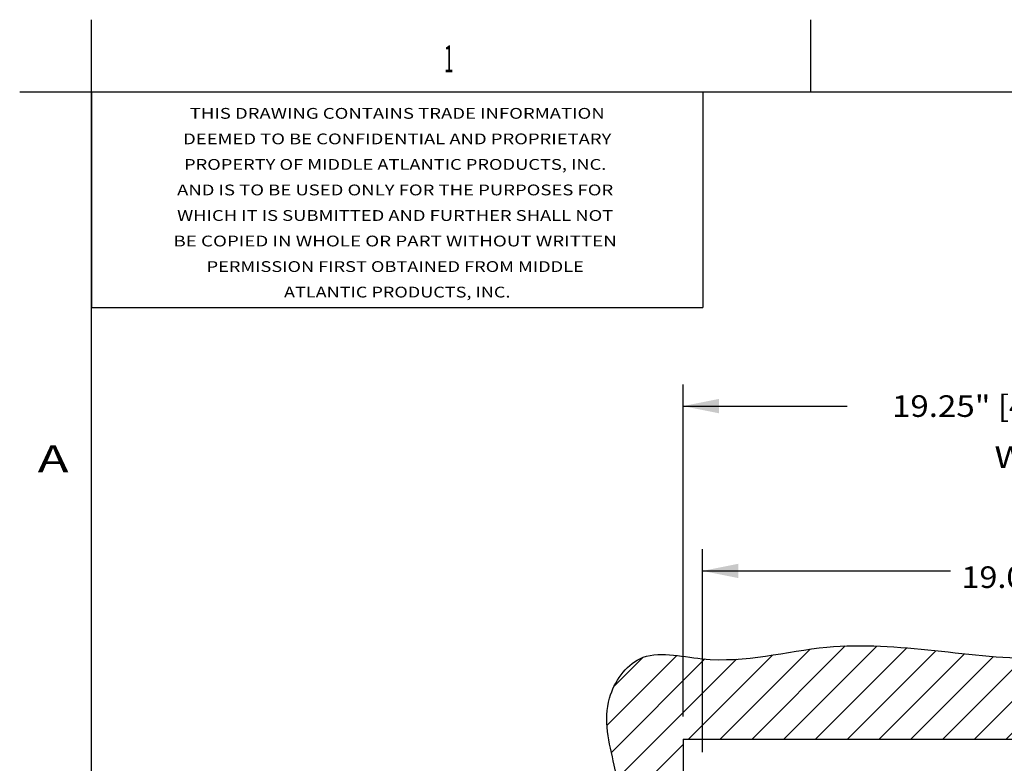
# Model space of a CAD drawing. Extents: x 0.3 to 16.5, y 0.5 to 10.7.
# Drawn here: x 0.3 to 3, y 8.6 to 10.7 of the extents above; entities that cross this region are included whole.
import ezdxf
from ezdxf.enums import TextEntityAlignment as Align

# ---------------------------------------------------------------- set-up
doc = ezdxf.new("R2010")
doc.units = 0
doc.header["$LTSCALE"] = 0.935
doc.header["$MEASUREMENT"] = 0
doc.layers.get('0').update_dxf_attribs({"linetype": 'CONTINUOUS'})
doc.layers.add('09_ALL_DETAIL_ITEMS', color=7, linetype='CONTINUOUS')
doc.styles.get("Standard").update_dxf_attribs({"font": 'txt', "width": 0.8})
doc.dimstyles.new('DIMSTYLE_1', dxfattribs={"dimtxt": 0.06, "dimasz": 0.1, "dimexe": 0.18, "dimexo": 0.0625, "dimgap": 0.09, "dimtad": 0, "dimtih": 1, "dimtoh": 1, "dimlfac": 8, "dimzin": 4, "dimdsep": 46, "dimtxsty": 'Standard', "dimcen": 0.09, "dimadec": 0, "dimazin": 0, "dimtp": 0.02, "dimtm": 0.02, "dimtfac": 1, "dimtofl": 0, "dimtmove": 0, "dimatfit": 3, "dimfxl": 0, "dimtolj": 1, "dimtzin": 4, "dimarcsym": 0})
doc.dimstyles.new('DIMSTYLE_3', dxfattribs={"dimtxt": 0.06, "dimasz": 0.1, "dimexe": 0.18, "dimexo": 0.0625, "dimgap": 0.09, "dimtad": 0, "dimtih": 1, "dimtoh": 1, "dimdec": 3, "dimlfac": 8, "dimzin": 4, "dimdsep": 46, "dimtxsty": 'Standard', "dimcen": 0.09, "dimadec": 0, "dimazin": 0, "dimtp": 0.001, "dimtm": 0.001, "dimtfac": 1, "dimtdec": 3, "dimtofl": 0, "dimtmove": 0, "dimatfit": 3, "dimfxl": 0, "dimtolj": 1, "dimtzin": 4, "dimarcsym": 0})

# ---------------------------------------------------------------- blocks, each defined once
blk = doc.blocks.new('*D1')
at = {"color": 7, "linetype": 'Continuous'}
for p, q in [((2.1988, 8.6647), (2.1988, 9.2281)), ((4.5817, 8.6647), (4.5817, 9.2281)), ((2.1988, 9.1681), (2.8892, 9.1681)), ((4.5817, 9.1681), (3.7453, 9.1681))]:
    blk.add_line(p, q, dxfattribs=at)
for points in [[(2.2988, 9.1881), (2.1988, 9.1681), (2.2988, 9.1481)], [(4.4817, 9.1481), (4.5817, 9.1681), (4.4817, 9.1881)]]:
    blk.add_solid(points, dxfattribs=at)
for s, width, p in [('19.06', 1.1, (2.9192, 9.1208)), ('[', 0.923077, (3.3092, 9.1208)), ('484', 1.333333, (3.3646, 9.1208)), (']', 0.923077, (3.6046, 9.1208)), ('"', 0.923077, (3.66, 9.1208))]:
    blk.add_text(s, height=0.06, dxfattribs=dict(at, width=width)).set_placement(p)
blk = doc.blocks.new('*D5')
at = {"color": 7, "linetype": 'Continuous'}
for p, q in [((2.1449, 8.7632), (2.1449, 9.6862)), ((4.6356, 8.7632), (4.6356, 9.6862)), ((2.1449, 9.6262), (2.6015, 9.6262)), ((4.6356, 9.6262), (4.4245, 9.6262))]:
    blk.add_line(p, q, dxfattribs=at)
for points in [[(2.2449, 9.6462), (2.1449, 9.6262), (2.2449, 9.6062)], [(4.5356, 9.6062), (4.6356, 9.6262), (4.5356, 9.6462)]]:
    blk.add_solid(points, dxfattribs=at)
for s, width, p in [(' 19.25" [489] MIN. FINISH', 1.126154, (2.7053, 9.5962)), (' WIDTH OPENING', 1.25, (2.988, 9.4543))]:
    blk.add_text(s, height=0.06, dxfattribs=dict(at, width=width)).set_placement(p)

msp = doc.modelspace()

# ---------------------------------------------------------------- hatches: boundary and pattern name
at = {"layer": '09_ALL_DETAIL_ITEMS', "linetype": 'Continuous'}
h = msp.add_hatch(dxfattribs=at)
h.set_pattern_fill('A', scale=0.0625, angle=45, style=0, pattern_type=0)
h.set_pattern_definition([(45, (0, 0), (-0.04419417, 0.04419417), [])])
edge = h.paths.add_edge_path()
edge.add_line((2.14495, 8.70068), (4.6356, 8.70068))
edge.add_line((2.14495, 8.70068), (2.14495, 5.75747))
edge.add_line((2.14495, 5.75747), (4.6356, 5.75747))
edge = h.paths.add_edge_path()
edge.add_spline(control_points=[(4.70394, 8.92408), (4.55445, 8.99783), (4.19357, 8.8243), (3.68786, 9.00966), (3.13036, 8.87666), (2.62481, 9.00437), (2.26399, 8.8948), (2.02414, 8.96192), (1.91146, 8.79915), (1.96197, 8.60212), (2.0143, 8.33499), (1.74307, 7.69886), (2.07513, 6.7972), (1.92405, 6.08499), (1.89731, 5.46042), (2.20511, 5.52019), (2.39906, 5.64092), (2.85407, 5.52621), (3.43915, 5.47535), (4.09482, 5.6555), (4.61715, 5.36732), (4.98136, 5.78078), (4.75965, 6.23564), (4.79659, 6.77939), (4.95941, 7.36874), (4.80884, 7.90884), (4.69491, 8.38185), (4.93585, 8.71685), (4.77124, 8.89088), (4.70394, 8.92408)], knot_values=[0, 0, 0, 0, 0.0398145, 0.0813851, 0.1253529, 0.1739608, 0.2019643, 0.2159064, 0.2269573, 0.2419678, 0.263296, 0.2914751, 0.4026986, 0.4638492, 0.4944333, 0.5105157, 0.5255705, 0.5499279, 0.6156375, 0.6694298, 0.7091605, 0.7376783, 0.7747783, 0.8191866, 0.8682612, 0.9186045, 0.952268, 0.982075, 1, 1, 1, 1], degree=3, periodic=0)
edge.add_line((4.6356, 8.70068), (4.6356, 5.75747))

# ---------------------------------------------------------------- linework, layer by layer
at = {"color": 7, "linetype": 'Continuous'}
for p, q in [((0.5, 0.5), (0.5, 10.7)), ((2.5, 10.5), (2.5, 10.7)), ((0.3, 10.5), (16.5, 10.5)), ((0.5, 10.5), (2.2, 10.5)), ((0.5, 10.5), (0.5, 9.9)), ((2.2, 10.5), (2.2, 9.9)), ((0.5, 9.9), (2.2, 9.9))]:
    msp.add_line(p, q, dxfattribs=at)
at = {"layer": '09_ALL_DETAIL_ITEMS', "color": 7, "linetype": 'Continuous'}
for q in [(2.14495, 5.75747), (4.6356, 8.70068)]:
    msp.add_line((2.14495, 8.70068), q, dxfattribs=at)
at = {"layer": '09_ALL_DETAIL_ITEMS', "color": 7, "linetype": 'Continuous', "start_tangent": (-0.8968108, 0.4424143), "end_tangent": (-0.8968108, 0.4424143)}
msp.add_spline([(4.70394, 8.92408), (4.20915, 8.89838), (3.69508, 8.95621), (3.14888, 8.92408), (2.54484, 8.95621), (2.19784, 8.92408), (2.02435, 8.92408), (1.94081, 8.81484), (1.95366, 8.62849), (1.98579, 8.36503), (1.90225, 8.02446), (1.98579, 6.64289), (1.92153, 5.88464), (1.99864, 5.51194), (2.19784, 5.53121), (2.37134, 5.6019), (2.67336, 5.57619), (3.48945, 5.52479), (4.15774, 5.56334), (4.64611, 5.48623), (4.88387, 5.74969), (4.81318, 6.20593), (4.81318, 6.75856), (4.90314, 7.36259), (4.7939, 7.97948), (4.76177, 8.39716), (4.85174, 8.75701), (4.70394, 8.92408)], degree=3, dxfattribs=at)

# ---------------------------------------------------------------- texts
at = {"color": 7, "linetype": 'Continuous'}
for s, height, width, p in [('1', 0.075, 0.461538, (1.49326, 10.55378)), ('THIS DRAWING CONTAINS TRADE INFORMATION', 0.03, 1.259369, (1.35, 10.42471)), ('DEEMED TO BE CONFIDENTIAL AND PROPRIETARY', 0.03, 1.254221, (1.35, 10.35375)), ('PROPERTY OF MIDDLE ATLANTIC PRODUCTS, INC. ', 0.03, 1.242397, (1.35, 10.28279)), ('AND IS TO BE USED ONLY FOR THE PURPOSES FOR ', 0.03, 1.257867, (1.35, 10.21183)), ('WHICH IT IS SUBMITTED AND FURTHER SHALL NOT ', 0.03, 1.249126, (1.35, 10.14087)), ('BE COPIED IN WHOLE OR PART WITHOUT WRITTEN ', 0.03, 1.275492, (1.35, 10.0699)), ('PERMISSION FIRST OBTAINED FROM MIDDLE ', 0.03, 1.23583, (1.35, 9.99894)), ('ATLANTIC PRODUCTS, INC.', 0.03, 1.229097, (1.35, 9.92798)), ('A', 0.075, 1.384615, (0.39297, 9.44189))]:
    msp.add_text(s, height=height, dxfattribs=dict(at, width=width)).set_placement(p, align=Align.CENTER)

# ---------------------------------------------------------------- dimensions: what is measured, and where the dimension line sits
dim = msp.add_linear_dim(base=(4.6356, 9.62621), p1=(2.14495, 8.76318), p2=(4.6356, 8.76318), text='  19.25" [489] MIN. FINISH\\P WIDTH OPENING', dimstyle='DIMSTYLE_3', dxfattribs=at)
dim.commit()
dim.dimension.update_dxf_attribs({"geometry": '*D5', "text_midpoint": (3.54992, 9.55525), "dimtype": 160})
dim = msp.add_linear_dim(base=(2.19883, 9.16806), p1=(4.5817, 8.66472), p2=(2.19883, 8.66472), angle=180, text='<>"', dimstyle='DIMSTYLE_1', dxfattribs=at)
dim.commit()
dim.dimension.update_dxf_attribs({"geometry": '*D1', "text_midpoint": (3.31727, 9.15075), "dimtype": 160})

doc.saveas('drawing.dxf')
